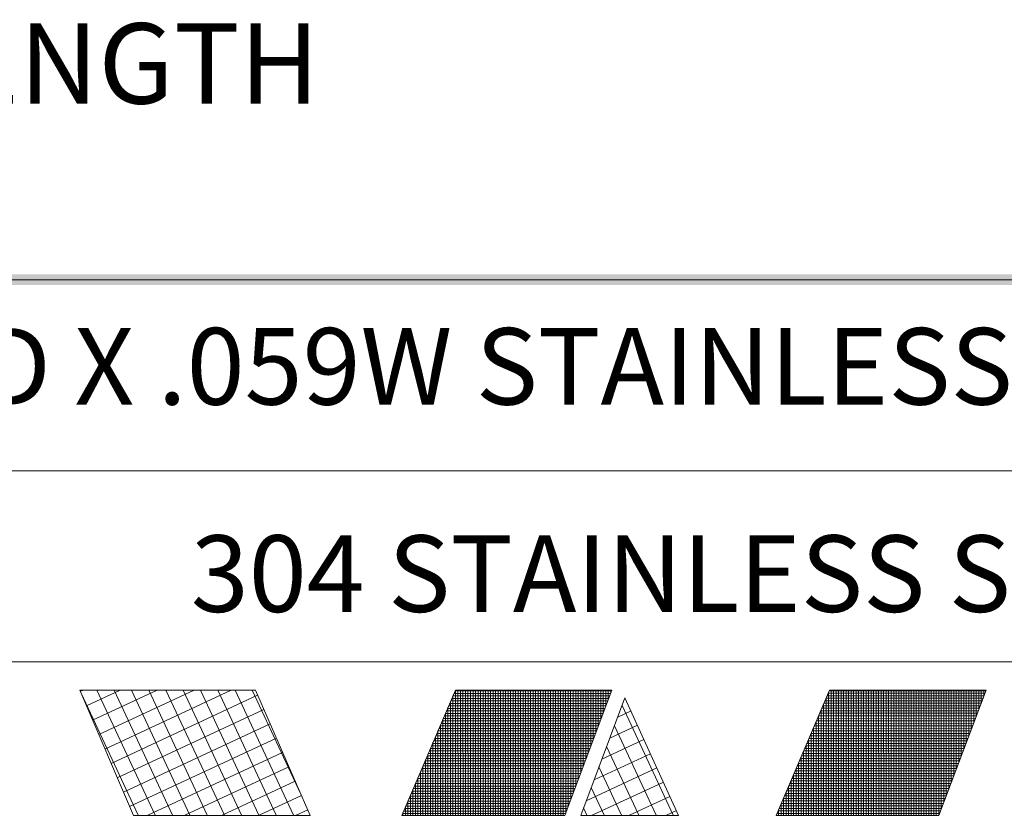
# Model space of a CAD drawing. Units: inches. Extents: x 251 to 259, y 375.1 to 385.5.
# Drawn here: x 254.7 to 255.9, y 376.1 to 377 of the extents above; entities that cross this region are included whole.
import ezdxf

# ---------------------------------------------------------------- set-up
doc = ezdxf.new("R2010")
doc.units = ezdxf.units.IN
doc.header["$LTSCALE"] = 0.5
doc.header["$MEASUREMENT"] = 0
doc.layers.add('dim', color=1, linetype='Continuous', lineweight=9)

# ---------------------------------------------------------------- blocks, each defined once
blk = doc.blocks.new('*X10')
at = {"color": 0}
for p, q in [((3.2305, 6.6785), (3.2419, 6.6838)), ((3.4609, 6.1838), (3.2337, 6.671)), ((3.2551, 6.621), (3.3898, 6.6838)), ((3.2797, 6.5635), (3.5377, 6.6838)), ((3.5298, 6.1838), (3.2967, 6.6838)), ((3.3044, 6.5061), (3.6855, 6.6838)), ((3.329, 6.4486), (3.8334, 6.6838)), ((3.3536, 6.3911), (3.9383, 6.6637)), ((3.5988, 6.1838), (3.3656, 6.6838)), ((3.6678, 6.1838), (3.4346, 6.6838)), ((3.7367, 6.1838), (3.5036, 6.6838)), ((3.8057, 6.1838), (3.5725, 6.6838)), ((3.8746, 6.1838), (3.6415, 6.6838)), ((3.9436, 6.1838), (3.7104, 6.6838)), ((4.0126, 6.1838), (3.7794, 6.6838)), ((4.0815, 6.1838), (3.8484, 6.6838)), ((4.1098, 6.2711), (3.9173, 6.6838)), ((3.3783, 6.3336), (3.9633, 6.6065)), ((3.4029, 6.2762), (3.9884, 6.5492)), ((3.4275, 6.2187), (4.0134, 6.4919)), ((3.5006, 6.1838), (4.0384, 6.4346)), ((3.6485, 6.1838), (4.0634, 6.3773)), ((3.7964, 6.1838), (4.0884, 6.32)), ((3.9443, 6.1838), (4.1134, 6.2627)), ((4.0922, 6.1838), (4.1385, 6.2054))]:
    blk.add_line(p, q, dxfattribs=at)
blk = doc.blocks.new('*X12')
at = {"color": 0}
for p, q in [((5.5987, 6.1838), (5.3942, 6.6224)), ((5.3766, 6.5759), (5.4298, 6.6007)), ((5.3451, 6.4922), (5.4557, 6.5438)), ((5.5297, 6.1838), (5.3633, 6.5406)), ((5.3136, 6.4086), (5.4816, 6.4869)), ((5.4607, 6.1838), (5.3325, 6.4588)), ((5.2821, 6.3249), (5.5075, 6.43)), ((5.2505, 6.2412), (5.5334, 6.3731)), ((5.3918, 6.1838), (5.3017, 6.377)), ((5.3228, 6.1838), (5.2709, 6.2952)), ((5.2753, 6.1838), (5.5593, 6.3162)), ((5.4232, 6.1838), (5.5852, 6.2594)), ((5.2539, 6.1838), (5.2401, 6.2134)), ((5.571, 6.1838), (5.6111, 6.2025))]:
    blk.add_line(p, q, dxfattribs=at)
blk = doc.blocks.new('*X20')
at = {"color": 0}
for p, q in [((4.7141, 6.6508), (5.3408, 6.6509)), ((4.7184, 6.6608), (5.3446, 6.6609)), ((4.7189, 6.1838), (4.7188, 6.662)), ((4.7226, 6.6708), (5.3484, 6.6709)), ((4.7269, 6.6808), (5.3521, 6.6809)), ((4.7289, 6.1838), (4.7288, 6.6838)), ((4.7389, 6.1838), (4.7388, 6.6838)), ((4.7489, 6.1838), (4.7488, 6.6838)), ((4.7589, 6.1838), (4.7588, 6.6838)), ((4.7689, 6.1838), (4.7688, 6.6838)), ((4.7789, 6.1838), (4.7788, 6.6838)), ((4.7889, 6.1838), (4.7888, 6.6838)), ((4.7989, 6.1838), (4.7988, 6.6838)), ((4.8089, 6.1838), (4.8088, 6.6838)), ((4.8189, 6.1838), (4.8188, 6.6838)), ((4.8289, 6.1838), (4.8288, 6.6838)), ((4.8389, 6.1838), (4.8388, 6.6838)), ((4.8489, 6.1838), (4.8488, 6.6838)), ((4.8589, 6.1838), (4.8588, 6.6838)), ((4.8689, 6.1838), (4.8688, 6.6838)), ((4.8789, 6.1838), (4.8788, 6.6838)), ((4.8889, 6.1838), (4.8888, 6.6838)), ((4.8989, 6.1838), (4.8988, 6.6838)), ((4.9089, 6.1838), (4.9088, 6.6838)), ((4.9189, 6.1838), (4.9188, 6.6838)), ((4.9289, 6.1838), (4.9288, 6.6838)), ((4.9389, 6.1838), (4.9388, 6.6838)), ((4.9489, 6.1838), (4.9488, 6.6838)), ((4.9589, 6.1838), (4.9588, 6.6838)), ((4.9689, 6.1838), (4.9688, 6.6838)), ((4.9789, 6.1838), (4.9788, 6.6838)), ((4.9889, 6.1838), (4.9888, 6.6838)), ((4.9989, 6.1838), (4.9988, 6.6838)), ((5.0089, 6.1838), (5.0088, 6.6838)), ((5.0189, 6.1838), (5.0188, 6.6838)), ((5.0289, 6.1838), (5.0288, 6.6838)), ((5.0389, 6.1838), (5.0388, 6.6838)), ((5.0489, 6.1838), (5.0488, 6.6838)), ((5.0589, 6.1838), (5.0588, 6.6838)), ((5.0689, 6.1838), (5.0688, 6.6838)), ((5.0789, 6.1838), (5.0788, 6.6838)), ((5.0889, 6.1838), (5.0888, 6.6838)), ((5.0989, 6.1838), (5.0988, 6.6838)), ((5.1089, 6.1838), (5.1088, 6.6838)), ((5.1189, 6.1838), (5.1188, 6.6838)), ((5.1289, 6.1838), (5.1288, 6.6838)), ((5.1389, 6.1838), (5.1388, 6.6838)), ((5.1489, 6.1838), (5.1488, 6.6838)), ((5.1589, 6.1838), (5.1588, 6.6838)), ((5.1689, 6.1948), (5.1688, 6.6838)), ((5.1789, 6.2213), (5.1788, 6.6838)), ((5.1889, 6.2478), (5.1888, 6.6838)), ((5.1989, 6.2744), (5.1988, 6.6838)), ((5.2089, 6.3009), (5.2088, 6.6838)), ((5.2189, 6.3274), (5.2188, 6.6838)), ((5.2289, 6.3539), (5.2288, 6.6838)), ((5.2389, 6.3805), (5.2388, 6.6838)), ((5.2489, 6.407), (5.2488, 6.6838)), ((5.2589, 6.4335), (5.2588, 6.6838)), ((5.2689, 6.46), (5.2688, 6.6838)), ((5.2789, 6.4866), (5.2788, 6.6838)), ((5.2889, 6.5131), (5.2888, 6.6838)), ((5.2989, 6.5396), (5.2988, 6.6838)), ((5.3089, 6.5661), (5.3088, 6.6838)), ((5.3188, 6.5926), (5.3188, 6.6838)), ((5.3288, 6.6192), (5.3288, 6.6838)), ((5.3388, 6.6457), (5.3388, 6.6838)), ((5.3488, 6.6722), (5.3488, 6.6838)), ((4.6969, 6.6108), (5.3257, 6.6109)), ((4.6989, 6.1838), (4.6988, 6.6153)), ((4.7012, 6.6208), (5.3295, 6.6209)), ((4.7055, 6.6308), (5.3333, 6.6309)), ((4.7089, 6.1838), (4.7088, 6.6386)), ((4.7098, 6.6408), (5.337, 6.6409)), ((4.6789, 6.1838), (4.6789, 6.5687)), ((4.6798, 6.5708), (5.3107, 6.5709)), ((4.6841, 6.5808), (5.3144, 6.5809)), ((4.6884, 6.5908), (5.3182, 6.5909)), ((4.6889, 6.1838), (4.6888, 6.592)), ((4.6926, 6.6008), (5.322, 6.6009)), ((4.6626, 6.5308), (5.2956, 6.5309)), ((4.6669, 6.5408), (5.2994, 6.5409)), ((4.6689, 6.1838), (4.6689, 6.5453)), ((4.6712, 6.5508), (5.3031, 6.5509)), ((4.6755, 6.5608), (5.3069, 6.5609)), ((4.6455, 6.4908), (5.2805, 6.4909)), ((4.6489, 6.1838), (4.6489, 6.4987)), ((4.6498, 6.5008), (5.2843, 6.5009)), ((4.6541, 6.5108), (5.2881, 6.5109)), ((4.6583, 6.5208), (5.2918, 6.5209)), ((4.6589, 6.1838), (4.6589, 6.522)), ((4.6283, 6.4508), (5.2654, 6.4509)), ((4.6289, 6.1838), (4.6289, 6.452)), ((4.6326, 6.4608), (5.2692, 6.4609)), ((4.6369, 6.4708), (5.273, 6.4709)), ((4.6389, 6.1838), (4.6389, 6.4754)), ((4.6412, 6.4808), (5.2767, 6.4809)), ((4.6112, 6.4108), (5.2504, 6.4109)), ((4.6155, 6.4208), (5.2541, 6.4209)), ((4.6189, 6.1838), (4.6189, 6.4287)), ((4.6198, 6.4308), (5.2579, 6.4309)), ((4.6241, 6.4408), (5.2617, 6.4409)), ((4.5941, 6.3708), (5.2353, 6.3709)), ((4.5983, 6.3808), (5.2391, 6.3809)), ((4.5989, 6.1838), (4.5989, 6.3821)), ((4.6026, 6.3908), (5.2428, 6.3909)), ((4.6069, 6.4008), (5.2466, 6.4009)), ((4.6089, 6.1838), (4.6089, 6.4054)), ((4.5789, 6.1838), (4.5789, 6.3354)), ((4.5812, 6.3408), (5.224, 6.3409)), ((4.5855, 6.3508), (5.2278, 6.3509)), ((4.5889, 6.1838), (4.5889, 6.3587)), ((4.5898, 6.3608), (5.2315, 6.3609)), ((4.5641, 6.3008), (5.2089, 6.3009)), ((4.5683, 6.3108), (5.2127, 6.3109)), ((4.5689, 6.1838), (4.5689, 6.3121)), ((4.5726, 6.3208), (5.2164, 6.3209)), ((4.5769, 6.3308), (5.2202, 6.3309)), ((4.5469, 6.2608), (5.1938, 6.2609)), ((4.5489, 6.1838), (4.5489, 6.2654)), ((4.5512, 6.2708), (5.1976, 6.2709)), ((4.5555, 6.2808), (5.2014, 6.2809)), ((4.5589, 6.1838), (4.5589, 6.2888)), ((4.5598, 6.2908), (5.2051, 6.2909)), ((4.5289, 6.1838), (4.5289, 6.2188)), ((4.5298, 6.2208), (5.1788, 6.2209)), ((4.5341, 6.2308), (5.1825, 6.2309)), ((4.5383, 6.2408), (5.1863, 6.2409)), ((4.5389, 6.1838), (4.5389, 6.2421)), ((4.5426, 6.2508), (5.1901, 6.2509)), ((4.5169, 6.1908), (5.1675, 6.1909)), ((4.5189, 6.1838), (4.5189, 6.1955)), ((4.5212, 6.2008), (5.1712, 6.2009)), ((4.5255, 6.2108), (5.175, 6.2109))]:
    blk.add_line(p, q, dxfattribs=at)
blk = doc.blocks.new('*X22')
at = {"color": 0}
for p, q in [((6.2089, 6.1838), (6.2088, 6.6503)), ((6.2092, 6.6511), (6.8359, 6.6512)), ((6.2135, 6.6611), (6.8397, 6.6612)), ((6.2178, 6.6711), (6.8434, 6.6712)), ((6.2189, 6.1838), (6.2188, 6.6736)), ((6.222, 6.6811), (6.8472, 6.6812)), ((6.2289, 6.1838), (6.2288, 6.6838)), ((6.2389, 6.1838), (6.2388, 6.6838)), ((6.2489, 6.1838), (6.2488, 6.6838)), ((6.2589, 6.1838), (6.2588, 6.6838)), ((6.2689, 6.1838), (6.2688, 6.6838)), ((6.2789, 6.1838), (6.2788, 6.6838)), ((6.2889, 6.1838), (6.2888, 6.6838)), ((6.2989, 6.1838), (6.2988, 6.6838)), ((6.3089, 6.1838), (6.3088, 6.6838)), ((6.3189, 6.1838), (6.3188, 6.6838)), ((6.3289, 6.1838), (6.3288, 6.6838)), ((6.3389, 6.1838), (6.3388, 6.6838)), ((6.3489, 6.1838), (6.3488, 6.6838)), ((6.3589, 6.1838), (6.3588, 6.6838)), ((6.3689, 6.1838), (6.3688, 6.6838)), ((6.3789, 6.1838), (6.3788, 6.6838)), ((6.3889, 6.1838), (6.3888, 6.6838)), ((6.3989, 6.1838), (6.3988, 6.6838)), ((6.4089, 6.1838), (6.4088, 6.6838)), ((6.4189, 6.1838), (6.4188, 6.6838)), ((6.4289, 6.1838), (6.4288, 6.6838)), ((6.4389, 6.1838), (6.4388, 6.6838)), ((6.4489, 6.1838), (6.4488, 6.6838)), ((6.4589, 6.1838), (6.4588, 6.6838)), ((6.4689, 6.1838), (6.4688, 6.6838)), ((6.4789, 6.1838), (6.4788, 6.6838)), ((6.4889, 6.1838), (6.4888, 6.6838)), ((6.4989, 6.1838), (6.4988, 6.6838)), ((6.5089, 6.1838), (6.5088, 6.6838)), ((6.5189, 6.1838), (6.5188, 6.6838)), ((6.5289, 6.1838), (6.5288, 6.6838)), ((6.5389, 6.1838), (6.5388, 6.6838)), ((6.5489, 6.1838), (6.5488, 6.6838)), ((6.5589, 6.1838), (6.5588, 6.6838)), ((6.5689, 6.1838), (6.5688, 6.6838)), ((6.5789, 6.1838), (6.5788, 6.6838)), ((6.5889, 6.1838), (6.5888, 6.6838)), ((6.5989, 6.1838), (6.5988, 6.6838)), ((6.6089, 6.1838), (6.6088, 6.6838)), ((6.6189, 6.1838), (6.6188, 6.6838)), ((6.6289, 6.1838), (6.6288, 6.6838)), ((6.6389, 6.1838), (6.6388, 6.6838)), ((6.6489, 6.1838), (6.6488, 6.6838)), ((6.6589, 6.1838), (6.6588, 6.6838)), ((6.6689, 6.208), (6.6688, 6.6838)), ((6.6789, 6.2346), (6.6788, 6.6838)), ((6.6889, 6.2611), (6.6888, 6.6838)), ((6.6989, 6.2876), (6.6988, 6.6838)), ((6.7089, 6.3141), (6.7088, 6.6838)), ((6.7189, 6.3407), (6.7188, 6.6838)), ((6.7289, 6.3672), (6.7288, 6.6838)), ((6.7389, 6.3937), (6.7388, 6.6838)), ((6.7489, 6.4202), (6.7488, 6.6838)), ((6.7589, 6.4468), (6.7588, 6.6838)), ((6.7689, 6.4733), (6.7688, 6.6838)), ((6.7789, 6.4998), (6.7788, 6.6838)), ((6.7889, 6.5263), (6.7888, 6.6838)), ((6.7989, 6.5529), (6.7988, 6.6838)), ((6.8089, 6.5794), (6.8088, 6.6838)), ((6.8188, 6.6059), (6.8188, 6.6838)), ((6.8288, 6.6324), (6.8288, 6.6838)), ((6.8388, 6.659), (6.8388, 6.6838)), ((6.192, 6.6111), (6.8208, 6.6112)), ((6.1963, 6.6211), (6.8246, 6.6212)), ((6.1989, 6.1838), (6.1988, 6.627)), ((6.2006, 6.6311), (6.8284, 6.6312)), ((6.2049, 6.6411), (6.8321, 6.6412)), ((6.1749, 6.5711), (6.8058, 6.5712)), ((6.1789, 6.1838), (6.1789, 6.5803)), ((6.1792, 6.5811), (6.8095, 6.5812)), ((6.1835, 6.5911), (6.8133, 6.5912)), ((6.1877, 6.6011), (6.8171, 6.6012)), ((6.1889, 6.1838), (6.1888, 6.6036)), ((6.1577, 6.5311), (6.7907, 6.5312)), ((6.1589, 6.1838), (6.1589, 6.5337)), ((6.162, 6.5411), (6.7945, 6.5412)), ((6.1663, 6.5511), (6.7982, 6.5512)), ((6.1689, 6.1838), (6.1689, 6.557)), ((6.1706, 6.5611), (6.802, 6.5612)), ((6.1406, 6.4911), (6.7756, 6.4912)), ((6.1449, 6.5011), (6.7794, 6.5012)), ((6.1489, 6.1838), (6.1489, 6.5104)), ((6.1492, 6.5111), (6.7832, 6.5112)), ((6.1535, 6.5211), (6.7869, 6.5212)), ((6.1235, 6.4511), (6.7605, 6.4512)), ((6.1277, 6.4611), (6.7643, 6.4612)), ((6.1289, 6.1838), (6.1289, 6.4637)), ((6.132, 6.4711), (6.7681, 6.4712)), ((6.1363, 6.4811), (6.7718, 6.4812)), ((6.1389, 6.1838), (6.1389, 6.487)), ((6.1063, 6.4111), (6.7455, 6.4112)), ((6.1089, 6.1838), (6.1089, 6.4171)), ((6.1106, 6.4211), (6.7492, 6.4212)), ((6.1149, 6.4311), (6.753, 6.4312)), ((6.1189, 6.1838), (6.1189, 6.4404)), ((6.1192, 6.4411), (6.7568, 6.4412)), ((6.0889, 6.1838), (6.0889, 6.3704)), ((6.0892, 6.3711), (6.7304, 6.3712)), ((6.0935, 6.3811), (6.7342, 6.3812)), ((6.0977, 6.3911), (6.7379, 6.3912)), ((6.0989, 6.1838), (6.0989, 6.3937)), ((6.102, 6.4011), (6.7417, 6.4012)), ((6.072, 6.3311), (6.7153, 6.3312)), ((6.0763, 6.3411), (6.7191, 6.3412)), ((6.0789, 6.1838), (6.0789, 6.3471)), ((6.0806, 6.3511), (6.7229, 6.3512)), ((6.0849, 6.3611), (6.7266, 6.3612)), ((6.0589, 6.1838), (6.0589, 6.3004)), ((6.0592, 6.3011), (6.704, 6.3012)), ((6.0635, 6.3111), (6.7078, 6.3112)), ((6.0677, 6.3211), (6.7115, 6.3212)), ((6.0689, 6.1838), (6.0689, 6.3238)), ((6.0389, 6.1838), (6.0389, 6.2538)), ((6.042, 6.2611), (6.6889, 6.2612)), ((6.0463, 6.2711), (6.6927, 6.2712)), ((6.0489, 6.1838), (6.0489, 6.2771)), ((6.0506, 6.2811), (6.6965, 6.2812)), ((6.0549, 6.2911), (6.7002, 6.2912)), ((6.0249, 6.2211), (6.6739, 6.2212)), ((6.0289, 6.1838), (6.0289, 6.2305)), ((6.0292, 6.2311), (6.6776, 6.2312)), ((6.0335, 6.2411), (6.6814, 6.2412)), ((6.0377, 6.2511), (6.6852, 6.2512)), ((6.012, 6.191), (6.6626, 6.1912)), ((6.0163, 6.2011), (6.6663, 6.2012)), ((6.0189, 6.1838), (6.0189, 6.2071)), ((6.0206, 6.2111), (6.6701, 6.2112))]:
    blk.add_line(p, q, dxfattribs=at)
blk = doc.blocks.new('BAVW')
for p, q in [((3.9371, 2.1461), (9.383, 2.1461)), ((3.9371, 1.9061), (9.383, 1.9061)), ((5.1228, 1.6661), (9.383, 1.6661)), ((5.2497, 1.6305), (5.3171, 1.4731)), ((5.4704, 1.6305), (5.2497, 1.6305)), ((5.5391, 1.4731), (5.4704, 1.6305)), ((5.7217, 1.6305), (5.6543, 1.4731)), ((5.7217, 1.6305), (5.9184, 1.6305)), ((5.9184, 1.6305), (5.8591, 1.4731)), ((6.1921, 1.6305), (6.1247, 1.4731)), ((6.1921, 1.6305), (6.3888, 1.6305)), ((6.3888, 1.6305), (6.3295, 1.4731)), ((5.9349, 1.6209), (5.8793, 1.4731)), ((6.0022, 1.4731), (5.9349, 1.6209)), ((5.3171, 1.4731), (5.5391, 1.4731)), ((5.6543, 1.4731), (5.8591, 1.4731)), ((5.8793, 1.4731), (6.0022, 1.4731)), ((6.1247, 1.4731), (6.3295, 1.4731))]:
    blk.add_line(p, q)
blk.add_trace([(3.9303, 2.1529), (3.9438, 2.1394), (9.383, 2.1529), (9.383, 2.1394)])
at = {"xscale": 0.3146834454631564, "yscale": 0.3146834454631564, "zscale": 0.3146834454631564}
for name in ['*X10', '*X20', '*X22', '*X12']:
    blk.add_blockref(name, (4.2338, -0.4728), dxfattribs=at)

msp = doc.modelspace()

# ---------------------------------------------------------------- block references
at = {"layer": 'dim', "xscale": 0.9609873498996961, "yscale": 0.9609873498996961, "zscale": 0.9609873498996861}
msp.add_blockref('BAVW', (249.7427, 374.6679), dxfattribs=at)

# ---------------------------------------------------------------- texts
at = {"layer": 'dim'}
for s, height, p in [('0.5%%d PER FOOT WITH MAXIMUM 5.0%%d PER LENGTH', 0.097017, (252.1078, 376.943)), ('2.50" OD X .059W STAINLESS STEEL CAPRAIL ', 0.092464, (254.2393, 376.5795)), ('304 STAINLESS STEEL', 0.092464, (254.9217, 376.3292))]:
    msp.add_text(s, height=height, dxfattribs=at).set_placement(p)

doc.saveas('drawing.dxf')
